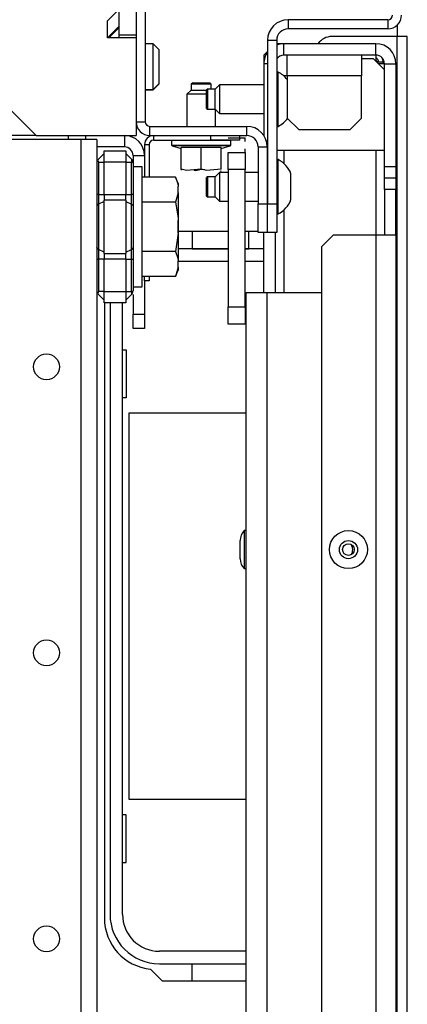
# Model space of a CAD drawing. Extents: x -236 to 37, y -62 to 168.
# Drawn here: x -124 to -121, y -21 to -15 of the extents above; entities that cross this region are included whole.
import ezdxf

# ---------------------------------------------------------------- set-up
doc = ezdxf.new("R2010")
doc.units = 0
doc.header["$MEASUREMENT"] = 0
doc.layers.add('TFR-TRI', color=7, linetype='CONTINUOUS')

msp = doc.modelspace()

# ---------------------------------------------------------------- linework, layer by layer
at = {"layer": 'TFR-TRI', "color": 173, "linetype": 'CONTINUOUS'}
for p, q in [((-122.7425, -13.4349), (-122.7425, -15.3562)), ((-121.0713, -14.6538), (-121.7582, -14.6538)), ((-121.7582, -14.6538), (-121.7582, -14.7168)), ((-121.0713, -14.6538), (-121.0713, -14.7168)), ((-122.8055, -14.7598), (-122.8055, -14.7794)), ((-121.0713, -14.7168), (-121.7582, -14.7168)), ((-121.9, -14.7956), (-121.9, -15.9215)), ((-121.9, -14.7956), (-121.837, -14.7956)), ((-121.837, -14.7956), (-121.837, -15.9215)), ((-122.8055, -15.3562), (-122.7425, -15.3562)), ((-122.711, -15.4507), (-122.711, -15.3877)), ((-122.711, -15.3877), (-122.0437, -15.3877)), ((-122.711, -15.4507), (-122.0437, -15.4507)), ((-122.0437, -15.4507), (-122.0437, -15.3877)), ((-121.965, -15.5294), (-121.902, -15.5294)), ((-121.965, -15.5294), (-121.965, -15.9215)), ((-121.902, -15.5294), (-121.902, -15.9215)), ((-121.965, -15.9215), (-121.902, -15.9215)), ((-121.965, -16.1184), (-121.965, -15.9215)), ((-121.902, -15.9215), (-121.902, -16.1184)), ((-121.9, -16.1184), (-121.9, -15.9215)), ((-121.9, -15.9215), (-121.837, -15.9215)), ((-121.837, -15.9215), (-121.837, -16.1184)), ((-121.902, -16.1184), (-121.965, -16.1184)), ((-121.837, -16.1184), (-121.9, -16.1184))]:
    msp.add_line(p, q, dxfattribs=at)
at = {"layer": 'TFR-TRI', "color": 215, "linetype": 'CONTINUOUS'}
for p, q in [((-122.9236, -13.8936), (-122.9236, -14.7598)), ((-122.8055, -13.8936), (-122.8055, -14.7598)), ((-122.9236, -14.7598), (-122.9236, -14.7795)), ((-122.8055, -14.7598), (-122.9236, -14.7598)), ((-123.4945, -15.4507), (-123.7701, -15.4507)), ((-123.2727, -15.4507), (-123.2727, -15.4622)), ((-123.1546, -15.4507), (-123.1546, -15.4622)), ((-123.2727, -15.4622), (-123.2727, -15.4779)), ((-123.1546, -15.4622), (-123.1546, -15.4779)), ((-122.899, -16.9259), (-122.874, -16.9259)), ((-122.874, -16.9259), (-122.874, -17.2559)), ((-122.874, -17.2559), (-122.899, -17.2559)), ((-122.854, -17.3609), (-122.0476, -17.3609)), ((-122.854, -20.0209), (-122.854, -17.3609)), ((-122.0476, -20.0209), (-122.854, -20.0209)), ((-122.874, -20.1259), (-122.899, -20.1259)), ((-122.874, -20.4559), (-122.874, -20.1259)), ((-122.899, -20.4559), (-122.874, -20.4559))]:
    msp.add_line(p, q, dxfattribs=at)
at = {"layer": 'TFR-TRI', "color": 132, "linetype": 'CONTINUOUS'}
for p, q in [((-123.0024, -14.6614), (-122.9236, -14.5826)), ((-124.2701, -14.6751), (-123.4945, -15.4507)), ((-123.0024, -14.7795), (-123.0024, -14.6614)), ((-123.0024, -14.7795), (-122.9236, -14.7007)), ((-122.8055, -14.7795), (-123.0024, -14.7795)), ((-122.8055, -14.7795), (-122.8055, -15.4507)), ((-123.4945, -15.4507), (-122.8055, -15.4507))]:
    msp.add_line(p, q, dxfattribs=at)
at = {"layer": 'TFR-TRI', "color": 30, "linetype": 'CONTINUOUS'}
for p, q in [((-121.0083, -14.6927), (-121.0083, -14.7696)), ((-121.0083, -14.7696), (-121.4571, -14.7696)), ((-121.0083, -58.7617), (-121.0083, -14.7696)), ((-120.9582, -14.7696), (-121.0083, -14.7696)), ((-120.9374, -14.7696), (-120.9582, -14.7696)), ((-120.9374, -58.7617), (-120.9374, -14.7696)), ((-121.1165, -14.9456), (-121.1492, -14.9456)), ((-121.1039, -14.9456), (-121.1165, -14.9456)), ((-121.1039, -14.9568), (-121.1039, -14.9456)), ((-122.1717, -16.1121), (-122.5129, -16.1121)), ((-121.965, -16.1121), (-122.0535, -16.1121)), ((-123.024, -16.6031), (-123.024, -20.8365)), ((-122.706, -21.189), (-122.6254, -21.2696)), ((-122.6254, -21.2696), (-122.0476, -21.2696))]:
    msp.add_line(p, q, dxfattribs=at)
at = {"layer": 'TFR-TRI', "color": 135, "linetype": 'CONTINUOUS'}
msp.add_line((-122.9236, -14.7106), (-122.9925, -14.7795), dxfattribs=at)
at = {"layer": 'TFR-TRI', "color": 251, "linetype": 'CONTINUOUS'}
for p, q in [((-122.6874, -14.8188), (-122.7425, -14.8188)), ((-122.648, -14.8582), (-122.6874, -14.8188)), ((-122.6874, -14.865), (-122.6874, -14.8188)), ((-122.6874, -14.9763), (-122.6874, -14.865)), ((-122.648, -14.8582), (-122.648, -14.8928)), ((-122.648, -14.8928), (-122.648, -14.9763)), ((-122.6874, -15.0877), (-122.6874, -14.9763)), ((-122.648, -14.9763), (-122.648, -15.0598)), ((-122.6874, -15.1338), (-122.6874, -15.0877)), ((-122.6874, -15.1338), (-122.648, -15.0944)), ((-122.6874, -15.1358), (-122.648, -15.0964)), ((-122.648, -15.0598), (-122.648, -15.0944)), ((-122.648, -15.0944), (-122.648, -15.0959)), ((-122.648, -15.0959), (-122.648, -15.0964)), ((-122.7425, -15.1338), (-122.6874, -15.1338)), ((-122.7425, -15.1358), (-122.6874, -15.1358)), ((-122.6874, -15.1353), (-122.6874, -15.1338)), ((-122.6874, -15.1358), (-122.6874, -15.1353)), ((-122.7637, -15.6661), (-122.8259, -15.6661)), ((-122.7637, -15.707), (-122.7637, -15.6661)), ((-122.7637, -15.8217), (-122.7637, -15.707)), ((-122.5347, -15.7385), (-122.7637, -15.7385)), ((-122.5149, -15.7811), (-122.5347, -15.7385)), ((-122.5347, -15.7385), (-122.5183, -15.7842)), ((-122.5183, -15.7842), (-122.5149, -15.8025)), ((-122.5149, -15.7811), (-122.5149, -15.7865)), ((-122.5149, -15.7865), (-122.5149, -15.8025)), ((-122.7637, -15.9875), (-122.7637, -15.8217)), ((-122.5149, -15.845), (-122.5347, -15.909)), ((-122.5149, -15.845), (-122.5149, -15.8025)), ((-122.5149, -15.845), (-122.5149, -15.9303)), ((-122.5347, -15.909), (-122.7637, -15.909)), ((-122.5347, -15.909), (-122.5164, -16.018)), ((-122.7637, -16.1715), (-122.7637, -15.9875)), ((-122.5149, -15.9303), (-122.5149, -16.037)), ((-122.5164, -16.018), (-122.5149, -16.037)), ((-122.5149, -16.122), (-122.5149, -16.037)), ((-122.5149, -16.122), (-122.5347, -16.2499)), ((-122.5149, -16.122), (-122.5149, -16.2286)), ((-122.7637, -16.3372), (-122.7637, -16.1715)), ((-122.5347, -16.2499), (-122.7637, -16.2499)), ((-122.5347, -16.2499), (-122.5183, -16.2957)), ((-122.5149, -16.2286), (-122.5149, -16.3139)), ((-122.5183, -16.2957), (-122.5149, -16.3139)), ((-122.5149, -16.3564), (-122.5149, -16.3139)), ((-122.7637, -16.4519), (-122.7637, -16.3372)), ((-122.5149, -16.3564), (-122.5347, -16.4204)), ((-122.5347, -16.4204), (-122.5149, -16.3778)), ((-122.5149, -16.3564), (-122.5149, -16.3724)), ((-122.5149, -16.3724), (-122.5149, -16.3778)), ((-122.5347, -16.4204), (-122.7637, -16.4204)), ((-122.7637, -16.4928), (-122.7637, -16.4519)), ((-122.8259, -16.4928), (-122.7637, -16.4928))]:
    msp.add_line(p, q, dxfattribs=at)
at = {"layer": 'TFR-TRI', "color": 151, "linetype": 'CONTINUOUS'}
for p, q in [((-121.7878, -14.8188), (-121.837, -14.8188)), ((-121.1539, -14.8188), (-121.7878, -14.8188)), ((-121.7878, -14.8976), (-121.7878, -14.8188)), ((-121.1539, -14.8976), (-121.1539, -14.8188)), ((-121.9, -14.872), (-121.9256, -14.8976)), ((-121.9256, -14.8976), (-121.9256, -14.9566)), ((-121.1539, -14.8976), (-121.7878, -14.8976)), ((-121.1539, -14.8976), (-121.1539, -14.9409)), ((-121.9256, -14.9566), (-121.9256, -15.4511)), ((-121.9, -14.9566), (-121.9256, -14.9566)), ((-121.1071, -14.9566), (-121.1388, -14.9566)), ((-121.0949, -14.9566), (-121.1071, -14.9566)), ((-121.0949, -15.6653), (-121.0949, -14.9566)), ((-121.0949, -14.9566), (-121.0161, -14.9566)), ((-121.0161, -14.9566), (-121.0161, -15.6653)), ((-121.9081, -15.4881), (-121.9, -15.4881)), ((-121.9, -15.5669), (-121.902, -15.5669)), ((-121.7878, -15.5513), (-121.7878, -15.6429)), ((-121.1539, -15.5516), (-121.1539, -16.1384)), ((-121.9, -15.6853), (-121.902, -15.6853)), ((-121.0949, -15.744), (-121.0949, -15.6653)), ((-121.0949, -15.6653), (-121.0161, -15.6653)), ((-121.0161, -15.6653), (-121.0161, -15.744)), ((-121.0949, -15.8228), (-121.0949, -15.744)), ((-121.0161, -15.744), (-121.0949, -15.744)), ((-121.0161, -15.744), (-121.0161, -15.8228)), ((-121.0949, -15.8228), (-121.0949, -16.1377)), ((-121.0161, -15.8228), (-121.0949, -15.8228)), ((-121.0161, -16.1377), (-121.0161, -15.8228)), ((-121.9, -15.9215), (-121.902, -15.9215)), ((-121.7878, -15.9642), (-121.7878, -16.532)), ((-121.9256, -16.5319), (-121.9256, -16.1189)), ((-121.8468, -16.1189), (-121.8468, -16.5319)), ((-121.4492, -16.1377), (-121.5279, -16.2165)), ((-121.1539, -16.1377), (-121.4492, -16.1377)), ((-121.0565, -16.1377), (-121.1539, -16.1377)), ((-121.1539, -16.1377), (-121.1539, -57.3936)), ((-121.0161, -16.1377), (-121.0565, -16.1377)), ((-121.0161, -16.1377), (-121.0161, -57.3936)), ((-121.5279, -16.2165), (-121.5279, -57.3149))]:
    msp.add_line(p, q, dxfattribs=at)
at = {"layer": 'TFR-TRI', "color": 3, "linetype": 'CONTINUOUS'}
for p, q in [((-121.7641, -14.9391), (-121.7641, -14.8976)), ((-121.2523, -14.8976), (-121.2523, -14.9391)), ((-121.7641, -15.0393), (-121.7641, -14.9391)), ((-121.2523, -14.9212), (-121.1736, -14.9212)), ((-121.2523, -14.9391), (-121.2523, -15.0393)), ((-121.0949, -14.9999), (-121.1736, -14.9212)), ((-121.8271, -15.0141), (-121.837, -15.0141)), ((-121.8271, -15.0498), (-121.8271, -15.0141)), ((-121.7641, -15.0393), (-121.789, -15.0393)), ((-121.2523, -15.0393), (-121.7641, -15.0393)), ((-121.7641, -15.0393), (-121.7641, -15.3306)), ((-121.2523, -15.3306), (-121.2523, -15.0393)), ((-122.2307, -15.1026), (-122.2602, -15.1322)), ((-121.9256, -15.1026), (-122.2307, -15.1026)), ((-122.2307, -15.1026), (-122.2307, -15.1315)), ((-121.8271, -15.1433), (-121.8271, -15.0498)), ((-122.3144, -15.1322), (-122.3193, -15.1371)), ((-122.3193, -15.1691), (-122.3193, -15.1371)), ((-122.3193, -15.2331), (-122.3193, -15.1691)), ((-122.2602, -15.1322), (-122.3144, -15.1322)), ((-122.3144, -15.1322), (-122.3144, -15.1523)), ((-122.3144, -15.1523), (-122.3144, -15.2011)), ((-122.2602, -15.1666), (-122.2602, -15.1322)), ((-122.2602, -15.2355), (-122.2602, -15.1666)), ((-122.2307, -15.1315), (-122.2307, -15.2011)), ((-121.8271, -15.2589), (-121.8271, -15.1433)), ((-122.3193, -15.265), (-122.3193, -15.2331)), ((-122.3144, -15.2011), (-122.3144, -15.2498)), ((-122.2602, -15.27), (-122.2602, -15.2355)), ((-122.2307, -15.2011), (-122.2307, -15.2707)), ((-122.3193, -15.265), (-122.3144, -15.27)), ((-122.3144, -15.2498), (-122.3144, -15.27)), ((-122.3144, -15.27), (-122.2602, -15.27)), ((-122.2602, -15.27), (-122.2307, -15.2995)), ((-122.2307, -15.2707), (-122.2307, -15.2995)), ((-122.2307, -15.2995), (-121.9256, -15.2995)), ((-121.8271, -15.3524), (-121.8271, -15.2589)), ((-121.8271, -15.3881), (-121.8271, -15.3524)), ((-121.7641, -15.3306), (-121.6854, -15.4094)), ((-121.3311, -15.4094), (-121.2523, -15.3306)), ((-121.837, -15.3881), (-121.8271, -15.3881)), ((-121.6854, -15.4094), (-121.3311, -15.4094)), ((-121.837, -15.5511), (-121.0949, -15.5511)), ((-121.8271, -15.6164), (-121.837, -15.6164)), ((-121.8271, -15.6521), (-121.8271, -15.6164)), ((-121.8271, -15.7456), (-121.8271, -15.6521)), ((-122.2307, -15.705), (-122.2602, -15.7345)), ((-122.1716, -15.705), (-122.2307, -15.705)), ((-122.2307, -15.705), (-122.2307, -15.7338)), ((-121.965, -15.705), (-122.0535, -15.705)), ((-121.9, -15.705), (-121.902, -15.705)), ((-121.7386, -15.7591), (-121.7386, -15.7148)), ((-122.3144, -15.7345), (-122.3193, -15.7395)), ((-122.3193, -15.7714), (-122.3193, -15.7395)), ((-122.3193, -15.8354), (-122.3193, -15.7714)), ((-122.2602, -15.7345), (-122.3144, -15.7345)), ((-122.3144, -15.7345), (-122.3144, -15.7547)), ((-122.3144, -15.7547), (-122.3144, -15.8034)), ((-122.2602, -15.769), (-122.2602, -15.7345)), ((-122.2602, -15.8379), (-122.2602, -15.769)), ((-122.2307, -15.7338), (-122.2307, -15.8034)), ((-121.8271, -15.8612), (-121.8271, -15.7456)), ((-121.7386, -15.8477), (-121.7386, -15.7591)), ((-122.3193, -15.8674), (-122.3193, -15.8354)), ((-122.3144, -15.8034), (-122.3144, -15.8521)), ((-122.3144, -15.8521), (-122.3144, -15.8723)), ((-122.2602, -15.8723), (-122.2602, -15.8379)), ((-122.2307, -15.8034), (-122.2307, -15.873)), ((-121.7386, -15.892), (-121.7386, -15.8477)), ((-122.3193, -15.8674), (-122.3144, -15.8723)), ((-122.3144, -15.8723), (-122.2602, -15.8723)), ((-122.2602, -15.8723), (-122.2307, -15.9019)), ((-122.2307, -15.873), (-122.2307, -15.9019)), ((-122.2307, -15.9019), (-122.1716, -15.9019)), ((-122.0535, -15.9019), (-121.965, -15.9019)), ((-121.902, -15.9019), (-121.9, -15.9019)), ((-121.8271, -15.9547), (-121.8271, -15.8612)), ((-121.837, -15.9904), (-121.8271, -15.9904)), ((-121.8271, -15.9904), (-121.8271, -15.9547)), ((-122.5129, -16.0482), (-122.5129, -16.017)), ((-122.5129, -16.1107), (-122.5129, -16.0482)), ((-122.5129, -16.142), (-122.5129, -16.1107)), ((-122.0476, -18.1701), (-122.0606, -18.1701)), ((-122.0606, -18.1701), (-122.0606, -18.2085)), ((-122.0606, -18.2085), (-122.0606, -18.3011)), ((-122.0876, -18.2698), (-122.0876, -18.2385)), ((-122.0876, -18.3324), (-122.0876, -18.2698)), ((-122.0876, -18.3638), (-122.0876, -18.3324)), ((-122.0606, -18.3011), (-122.0606, -18.3937)), ((-122.0606, -18.3937), (-122.0606, -18.4321)), ((-122.0606, -18.4321), (-122.0476, -18.4321))]:
    msp.add_line(p, q, dxfattribs=at)
at = {"layer": 'TFR-TRI', "color": 21, "linetype": 'CONTINUOUS'}
for p, q in [((-122.4156, -15.0885), (-122.4256, -15.0985)), ((-122.4256, -15.0985), (-122.4256, -15.1378)), ((-122.4054, -15.0985), (-122.4256, -15.0985)), ((-122.4156, -15.0885), (-122.3861, -15.0885)), ((-122.3567, -15.0985), (-122.4054, -15.0985)), ((-122.3861, -15.0885), (-122.3272, -15.0885)), ((-122.308, -15.0985), (-122.3567, -15.0985)), ((-122.3272, -15.0885), (-122.2978, -15.0885)), ((-122.2878, -15.0985), (-122.308, -15.0985)), ((-122.2878, -15.0985), (-122.2978, -15.0885)), ((-122.2878, -15.1322), (-122.2878, -15.0985)), ((-122.4256, -15.1378), (-122.4551, -15.1673)), ((-122.4551, -15.1673), (-122.4551, -15.3877)), ((-122.4263, -15.1673), (-122.4551, -15.1673)), ((-122.3567, -15.1673), (-122.4263, -15.1673)), ((-122.4256, -15.1378), (-122.3896, -15.1378)), ((-122.3896, -15.1378), (-122.3193, -15.1378)), ((-122.3376, -15.1673), (-122.3567, -15.1673)), ((-122.3193, -15.1673), (-122.3376, -15.1673)), ((-122.2583, -15.3877), (-122.2583, -15.2719)), ((-122.5614, -15.4822), (-122.5614, -15.5171)), ((-122.5614, -15.4822), (-122.5223, -15.4822)), ((-122.5614, -15.5171), (-122.5223, -15.5171)), ((-122.5223, -15.4822), (-122.42, -15.4822)), ((-122.5223, -15.5171), (-122.42, -15.5171)), ((-122.42, -15.4822), (-122.2934, -15.4822)), ((-122.42, -15.5171), (-122.2934, -15.5171)), ((-122.2934, -15.4822), (-122.1911, -15.4822)), ((-122.2934, -15.5171), (-122.1911, -15.5171)), ((-122.1911, -15.4822), (-122.152, -15.4822)), ((-122.1911, -15.5171), (-122.152, -15.5171)), ((-122.152, -15.5171), (-122.152, -15.4822)), ((-122.557, -15.5228), (-122.4945, -15.5395)), ((-122.4984, -15.5228), (-122.557, -15.5228)), ((-122.3567, -15.5228), (-122.4984, -15.5228)), ((-122.3567, -15.5338), (-122.4945, -15.5338)), ((-122.4945, -15.683), (-122.4945, -15.5338)), ((-122.215, -15.5228), (-122.3567, -15.5228)), ((-122.2189, -15.5338), (-122.3567, -15.5338)), ((-122.3567, -15.683), (-122.3567, -15.5338)), ((-122.2189, -15.5395), (-122.1563, -15.5228)), ((-122.2189, -15.683), (-122.2189, -15.5338)), ((-122.1563, -15.5228), (-122.215, -15.5228)), ((-122.4576, -15.6907), (-122.4945, -15.683)), ((-122.4945, -15.683), (-122.4945, -15.6892)), ((-122.4945, -15.6892), (-122.4945, -15.6883)), ((-122.3567, -15.683), (-122.4576, -15.6907)), ((-122.4048, -15.6898), (-122.3935, -15.6907)), ((-122.3935, -15.6907), (-122.3567, -15.683)), ((-122.3567, -15.683), (-122.3328, -15.6848)), ((-122.3199, -15.6907), (-122.3567, -15.683)), ((-122.2189, -15.683), (-122.3199, -15.6907)), ((-122.2229, -15.6948), (-122.2189, -15.693))]:
    msp.add_line(p, q, dxfattribs=at)
at = {"layer": 'TFR-TRI', "color": 253, "linetype": 'CONTINUOUS'}
for p, q in [((-122.885, -15.4507), (-122.885, -15.5295)), ((-122.885, -15.5295), (-123.0759, -15.5295)), ((-122.8259, -15.5885), (-122.8259, -15.6418)), ((-122.8259, -15.5885), (-122.7472, -15.5885)), ((-122.7472, -16.4523), (-122.7472, -16.681)), ((-122.8259, -16.5462), (-122.8259, -16.681)), ((-122.8259, -16.7506), (-122.8259, -16.681)), ((-122.8259, -16.681), (-122.7472, -16.681)), ((-122.7472, -16.681), (-122.7472, -16.7506)), ((-122.8259, -16.7795), (-122.8259, -16.7506)), ((-122.7472, -16.7795), (-122.8259, -16.7795)), ((-122.7472, -16.7506), (-122.7472, -16.7795))]:
    msp.add_line(p, q, dxfattribs=at)
at = {"layer": 'TFR-TRI', "color": 223, "linetype": 'CONTINUOUS'}
for p, q in [((-122.6842, -15.4507), (-122.2905, -15.4507)), ((-122.6842, -15.4822), (-122.6842, -15.4507)), ((-122.2905, -15.4507), (-122.0936, -15.4507)), ((-122.2905, -15.4822), (-122.2905, -15.4507)), ((-122.0936, -15.4507), (-122.0936, -15.4822)), ((-122.7472, -15.5137), (-122.7157, -15.5137)), ((-122.7472, -15.5137), (-122.7472, -15.7385)), ((-122.7157, -15.5137), (-122.7157, -15.7385)), ((-122.6842, -15.4822), (-122.2905, -15.4822)), ((-122.0936, -15.4822), (-122.2905, -15.4822)), ((-122.7472, -16.4523), (-122.7472, -16.4204)), ((-122.7157, -16.4523), (-122.7472, -16.4523)), ((-122.7157, -16.4204), (-122.7157, -16.4523))]:
    msp.add_line(p, q, dxfattribs=at)
at = {"layer": 'TFR-TRI', "color": 22, "linetype": 'CONTINUOUS'}
for p, q in [((-123.1861, -15.4779), (-123.7688, -15.4779)), ((-123.1861, -15.4779), (-123.1861, -58.0535)), ((-123.1082, -15.4779), (-123.1861, -15.4779)), ((-123.0759, -15.4779), (-123.1082, -15.4779)), ((-123.0759, -15.4779), (-123.0759, -58.0535))]:
    msp.add_line(p, q, dxfattribs=at)
at = {"layer": 'TFR-TRI', "color": 2, "linetype": 'CONTINUOUS'}
for p, q in [((-122.1717, -15.4678), (-122.0535, -15.4678)), ((-122.0535, -15.4926), (-122.0535, -15.4678)), ((-122.1717, -15.6853), (-122.1717, -15.5672)), ((-122.1717, -15.5672), (-122.0535, -15.5672)), ((-122.0535, -15.5672), (-122.0535, -15.5424)), ((-122.0535, -15.5672), (-122.0535, -15.6853)), ((-122.1717, -15.6853), (-122.1717, -16.6302)), ((-122.0535, -15.6853), (-122.1717, -15.6853)), ((-122.0535, -16.6302), (-122.0535, -15.6853)), ((-122.1717, -16.6302), (-122.0535, -16.6302)), ((-122.1717, -16.7483), (-122.1717, -16.6302)), ((-122.0535, -16.6302), (-122.0535, -16.7483)), ((-122.0535, -16.7483), (-122.1717, -16.7483))]:
    msp.add_line(p, q, dxfattribs=at)
at = {"layer": 'TFR-TRI', "color": 235, "linetype": 'CONTINUOUS'}
for p, q in [((-123.0644, -15.614), (-123.0259, -15.5755)), ((-123.0259, -15.5558), (-122.8759, -15.5558)), ((-123.0259, -15.5789), (-123.0259, -15.5558)), ((-123.0259, -15.6346), (-123.0259, -15.5789)), ((-122.8759, -15.5558), (-122.8759, -15.5789)), ((-122.8374, -15.614), (-122.8759, -15.5755)), ((-122.8759, -15.5789), (-122.8759, -15.6346)), ((-123.067, -15.6178), (-123.0679, -15.6225)), ((-123.0679, -15.6225), (-123.067, -15.6281)), ((-123.0644, -15.614), (-123.067, -15.6178)), ((-123.067, -15.6281), (-123.0644, -15.6346)), ((-123.0644, -15.6346), (-123.0259, -15.6346)), ((-123.0644, -15.6346), (-123.0644, -15.856)), ((-123.0259, -15.856), (-123.0259, -15.6346)), ((-122.8759, -15.6346), (-123.0259, -15.6346)), ((-122.8759, -15.6346), (-122.8759, -15.856)), ((-122.8759, -15.6346), (-122.8374, -15.6346)), ((-122.8348, -15.6178), (-122.8374, -15.614)), ((-122.8331, -15.6191), (-122.8374, -15.614)), ((-122.8374, -15.6346), (-122.8348, -15.6281)), ((-122.8374, -15.856), (-122.8374, -15.6346)), ((-122.8324, -15.635), (-122.8374, -15.6346)), ((-122.8339, -15.6225), (-122.8348, -15.6178)), ((-122.8348, -15.6281), (-122.8339, -15.6225)), ((-122.8295, -15.6254), (-122.8331, -15.6191)), ((-122.8287, -15.6365), (-122.8324, -15.635)), ((-122.8269, -15.6331), (-122.8295, -15.6254)), ((-122.8259, -15.6418), (-122.8287, -15.6365)), ((-122.8259, -15.6418), (-122.8269, -15.6331)), ((-122.8259, -15.6418), (-122.8259, -15.856)), ((-123.0729, -15.856), (-123.0759, -15.856)), ((-123.0644, -15.856), (-123.0729, -15.856)), ((-123.0644, -15.856), (-123.0259, -15.856)), ((-123.0644, -15.856), (-123.0644, -15.8909)), ((-123.0259, -15.856), (-122.8759, -15.856)), ((-123.0259, -15.856), (-123.0259, -15.8761)), ((-122.8759, -15.8761), (-122.8759, -15.856)), ((-122.8759, -15.856), (-122.8374, -15.856)), ((-122.8374, -15.8909), (-122.8374, -15.856)), ((-122.8289, -15.856), (-122.8374, -15.856)), ((-122.8259, -15.856), (-122.8289, -15.856)), ((-122.8259, -15.856), (-122.8259, -15.898)), ((-123.0644, -15.9235), (-123.0729, -15.9298)), ((-123.0644, -15.8909), (-123.0644, -15.9235)), ((-123.0259, -15.9045), (-123.0644, -15.9235)), ((-123.0644, -15.9235), (-123.0644, -16.0795)), ((-123.0259, -15.8761), (-123.0259, -15.8948)), ((-123.0259, -16.0795), (-123.0259, -15.8948)), ((-122.8759, -15.8948), (-123.0259, -15.8948)), ((-122.8759, -15.8948), (-122.8759, -15.8761)), ((-122.8759, -15.8948), (-122.8759, -16.0795)), ((-122.8759, -15.9045), (-122.8374, -15.9235)), ((-122.8374, -15.9235), (-122.8374, -15.8909)), ((-122.8374, -16.0795), (-122.8374, -15.9235)), ((-122.8374, -15.9235), (-122.8289, -15.9298)), ((-122.8259, -15.898), (-122.8259, -15.9373)), ((-123.0729, -15.9298), (-123.0759, -15.9373)), ((-122.8289, -15.9298), (-122.8259, -15.9373)), ((-122.8259, -15.9373), (-122.8259, -16.0795)), ((-123.0644, -16.0795), (-123.0644, -16.2354)), ((-123.0259, -16.2641), (-123.0259, -16.0795)), ((-122.8759, -16.0795), (-122.8759, -16.2641)), ((-122.8374, -16.2354), (-122.8374, -16.0795)), ((-122.8259, -16.0795), (-122.8259, -16.2216)), ((-123.0729, -16.2291), (-123.0759, -16.2216)), ((-123.0644, -16.2354), (-123.0729, -16.2291)), ((-123.0259, -16.2544), (-123.0644, -16.2354)), ((-123.0644, -16.2354), (-123.0644, -16.268)), ((-123.0259, -16.2641), (-122.8759, -16.2641)), ((-123.0259, -16.2641), (-123.0259, -16.2829)), ((-122.8759, -16.2544), (-122.8374, -16.2354)), ((-122.8759, -16.2829), (-122.8759, -16.2641)), ((-122.8374, -16.2354), (-122.8289, -16.2291)), ((-122.8374, -16.268), (-122.8374, -16.2354)), ((-122.8289, -16.2291), (-122.8259, -16.2216)), ((-122.8259, -16.2216), (-122.8259, -16.2609)), ((-122.8259, -16.2609), (-122.8259, -16.303)), ((-123.0759, -16.303), (-123.0729, -16.303)), ((-123.0729, -16.303), (-123.0644, -16.303)), ((-123.0644, -16.268), (-123.0644, -16.303)), ((-123.0259, -16.303), (-123.0644, -16.303)), ((-123.0644, -16.303), (-123.0644, -16.5243)), ((-123.0259, -16.2829), (-123.0259, -16.303)), ((-123.0259, -16.5243), (-123.0259, -16.303)), ((-122.8759, -16.303), (-123.0259, -16.303)), ((-122.8759, -16.303), (-122.8759, -16.2829)), ((-122.8759, -16.303), (-122.8759, -16.5243)), ((-122.8759, -16.303), (-122.8374, -16.303)), ((-122.8374, -16.303), (-122.8374, -16.268)), ((-122.8374, -16.5243), (-122.8374, -16.303)), ((-122.8374, -16.303), (-122.8289, -16.303)), ((-122.8289, -16.303), (-122.8259, -16.303)), ((-122.8259, -16.303), (-122.8259, -16.5171)), ((-123.067, -16.5308), (-123.0679, -16.5364)), ((-123.0679, -16.5364), (-123.067, -16.5411)), ((-123.0644, -16.5243), (-123.067, -16.5308)), ((-123.0259, -16.5243), (-123.0644, -16.5243)), ((-123.0259, -16.5243), (-122.8759, -16.5243)), ((-123.0259, -16.58), (-123.0259, -16.5243)), ((-122.8759, -16.5243), (-122.8759, -16.58)), ((-122.8759, -16.5243), (-122.8374, -16.5243)), ((-122.8374, -16.5243), (-122.8324, -16.5239)), ((-122.8348, -16.5308), (-122.8374, -16.5243)), ((-122.8339, -16.5364), (-122.8348, -16.5308)), ((-122.8348, -16.5411), (-122.8339, -16.5364)), ((-122.8331, -16.5399), (-122.8295, -16.5335)), ((-122.8324, -16.5239), (-122.8287, -16.5224)), ((-122.8295, -16.5335), (-122.8269, -16.5258)), ((-122.8287, -16.5224), (-122.8266, -16.52)), ((-122.8269, -16.5258), (-122.8259, -16.5171)), ((-122.8266, -16.52), (-122.8259, -16.5171)), ((-123.067, -16.5411), (-123.0644, -16.5449)), ((-123.0259, -16.5834), (-123.0644, -16.5449)), ((-123.0259, -16.6031), (-123.0259, -16.58)), ((-122.8759, -16.6031), (-123.0259, -16.6031)), ((-122.8374, -16.5449), (-122.8759, -16.5834)), ((-122.8759, -16.58), (-122.8759, -16.6031)), ((-122.8374, -16.5449), (-122.8331, -16.5399)), ((-122.8374, -16.5449), (-122.8348, -16.5411))]:
    msp.add_line(p, q, dxfattribs=at)
at = {"layer": 'TFR-TRI', "color": 12, "linetype": 'CONTINUOUS'}
for p, q in [((-122.418, -16.1121), (-122.418, -16.2299)), ((-122.03, -16.2299), (-122.03, -16.1121)), ((-122.1717, -16.2303), (-122.5149, -16.2303)), ((-122.418, -16.2299), (-122.1717, -16.2299)), ((-122.0535, -16.2299), (-122.03, -16.2299)), ((-121.9256, -16.2303), (-122.0535, -16.2303)), ((-122.5149, -16.3159), (-122.1717, -16.3159)), ((-122.0535, -16.3159), (-121.9256, -16.3159)), ((-122.9847, -16.6031), (-122.9847, -20.8119)), ((-122.899, -20.8119), (-122.899, -16.6031)), ((-122.0476, -21.0659), (-122.645, -21.0659)), ((-122.645, -21.1515), (-122.0476, -21.1515)), ((-122.418, -21.2696), (-122.418, -21.1519)), ((-122.418, -21.1519), (-122.0476, -21.1519))]:
    msp.add_line(p, q, dxfattribs=at)
at = {"layer": 'TFR-TRI', "color": 1, "linetype": 'CONTINUOUS'}
for p, q in [((-122.0476, -16.5314), (-122.0061, -16.5314)), ((-122.0476, -56.9999), (-122.0476, -16.5314)), ((-122.0061, -16.5314), (-121.9059, -16.5314)), ((-121.9059, -16.5314), (-121.5279, -16.5314)), ((-121.9059, -16.5314), (-121.9059, -56.9999))]:
    msp.add_line(p, q, dxfattribs=at)
at = {"layer": 'TFR-TRI', "color": 22, "linetype": 'CONTINUOUS'}
for centre in [(-123.4224, -17.0432), (-123.4224, -19.0117), (-123.4224, -20.9802)]:
    msp.add_circle(centre, 0.0886, dxfattribs=at)
at = {"layer": 'TFR-TRI', "color": 3, "linetype": 'CONTINUOUS'}
for radius in [0.131, 0.0627, 0.04]:
    msp.add_circle((-121.3429, -18.3011), radius, dxfattribs=at)
at = {"layer": 'TFR-TRI', "color": 173, "linetype": 'CONTINUOUS'}
for centre, radius, start, end in [((-121.0713, -14.6223), 0.0315, 270, 0), ((-121.0713, -14.6223), 0.0945, 270, 0), ((-121.7582, -14.7956), 0.1417, 90, 180), ((-121.7582, -14.7956), 0.0787, 90, 180), ((-122.711, -15.3562), 0.0945, 180, 270), ((-122.711, -15.3562), 0.0315, 180, 270), ((-122.0437, -15.5294), 0.1417, 0, 90), ((-122.0437, -15.5294), 0.0787, 0, 90)]:
    msp.add_arc(centre, radius, start, end, dxfattribs=at)
at = {"layer": 'TFR-TRI', "color": 30, "linetype": 'CONTINUOUS'}
for centre, radius, start, end in [((-121.4571, -14.8877), 0.1181, 90, 144.31359), ((-121.1669, -14.9456), 0.0315, 0, 65.63672), ((-121.1669, -14.9456), 0.063, 0, 28.6425), ((-122.6697, -20.8365), 0.3543, 180, 264.11754)]:
    msp.add_arc(centre, radius, start, end, dxfattribs=at)
at = {"layer": 'TFR-TRI', "color": 151, "linetype": 'CONTINUOUS'}
for centre, radius, start, end in [((-121.7878, -14.9566), 0.1378, 90, 110.925), ((-121.1539, -14.9566), 0.1378, 0, 90), ((-121.7878, -14.9566), 0.1378, 144.51609, 180), ((-121.7878, -14.9566), 0.0591, 90, 146.44266), ((-121.1539, -14.9566), 0.0591, 0, 90)]:
    msp.add_arc(centre, radius, start, end, dxfattribs=at)
at = {"layer": 'TFR-TRI', "color": 22, "linetype": 'CONTINUOUS'}
msp.add_arc((-121.1984, -14.9771), 0.063, 30.00094, 45.06891, dxfattribs=at)
at = {"layer": 'TFR-TRI', "color": 3, "linetype": 'CONTINUOUS'}
for centre, radius, start, end in [((-121.9052, -15.1733), 0.1774, 37.33477, 63.86237), ((-121.9052, -15.2288), 0.1774, 296.13763, 323.9952), ((-121.9052, -15.7757), 0.1774, 20.05469, 63.86237), ((-121.9052, -15.8312), 0.1774, 296.13763, 339.94531), ((-121.9876, -18.2385), 0.1, 136.88639, 180), ((-121.9876, -18.3638), 0.1, 180, 223.11361)]:
    msp.add_arc(centre, radius, start, end, dxfattribs=at)
at = {"layer": 'TFR-TRI', "color": 253, "linetype": 'CONTINUOUS'}
for radius in [0.1378, 0.0591]:
    msp.add_arc((-122.885, -15.5885), radius, 0, 90, dxfattribs=at)
at = {"layer": 'TFR-TRI', "color": 223, "linetype": 'CONTINUOUS'}
for radius in [0.063, 0.0315]:
    msp.add_arc((-122.6842, -15.5137), radius, 90, 180, dxfattribs=at)
at = {"layer": 'TFR-TRI', "color": 21, "linetype": 'CONTINUOUS'}
for centre, start, end in [((-122.5555, -15.5171), 180, 255), ((-122.1579, -15.5171), 285, 0)]:
    msp.add_arc(centre, 0.00591, start, end, dxfattribs=at)
at = {"layer": 'TFR-TRI', "color": 1, "linetype": 'CONTINUOUS'}
for start, end in [(0, 30.0375), (329.9625, 0)]:
    msp.add_arc((-121.3823, -18.3011), 0.0689, start, end, dxfattribs=at)
at = {"layer": 'TFR-TRI', "color": 12, "linetype": 'CONTINUOUS'}
for radius in [0.3396, 0.254]:
    msp.add_arc((-122.645, -20.8119), radius, 180, 270, dxfattribs=at)

doc.saveas('drawing.dxf')
